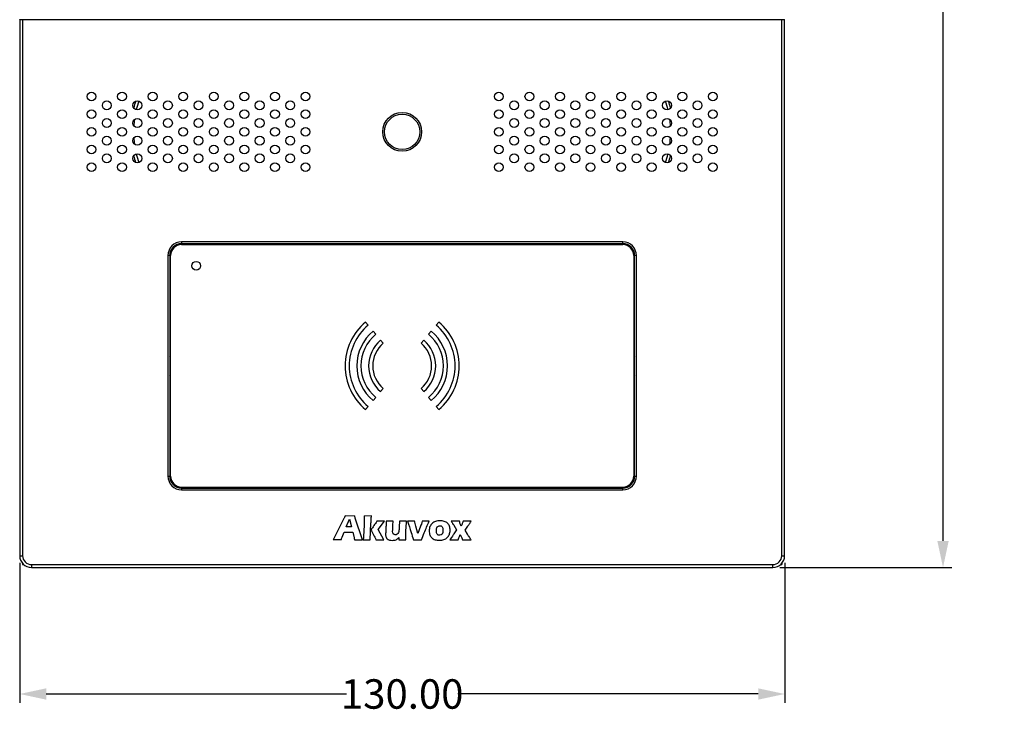
# Model space of a CAD drawing. Units: millimetres. Extents: x 191 to 839, y 211 to 772.
# Drawn here: x 318 to 486, y 288 to 406 of the extents above; entities that cross this region are included whole.
import ezdxf

# ---------------------------------------------------------------- set-up
doc = ezdxf.new("R2010")
doc.units = ezdxf.units.MM
doc.header["$LTSCALE"] = 65.395
doc.header["$PDMODE"] = 3
doc.header["$PDSIZE"] = 8
doc.layers.get('0').update_dxf_attribs({"linetype": 'CONTINUOUS'})
doc.layers.get('Defpoints').update_dxf_attribs({"linetype": 'CONTINUOUS'})
for name, color, linetype in [('INTF_GREEN_2_1_1', 7, 'CONTINUOUS'), ('INTFCLR_14_1', 7, 'CONTINUOUS'), ('INTFCLR_4', 7, 'CONTINUOUS'), ('INTFCLR_6', 7, 'CONTINUOUS'), ('INTFCLR_94_1', 7, 'CONTINUOUS')]:
    doc.layers.add(name, color=color, linetype=linetype)
doc.styles.get("Standard").update_dxf_attribs({"font": 'txt', "width": 0.85})
doc.dimstyles.get("Standard").update_dxf_attribs({"dimtxt": 3.5, "dimasz": 3.5, "dimexe": 1.5, "dimexo": 1, "dimtad": 1, "dimtxsty": 'Standard', "dimblk": '_FILLED', "dimblk1": '_FILLED', "dimblk2": '_FILLED', "dimcen": 0.09, "dimazin": 2, "dimtol": 1, "dimtp": 0.01, "dimtm": 0.01, "dimtfac": 1, "dimtofl": 0, "dimtmove": 0, "dimatfit": 3, "dimldrblk": '_FILLED', "dimfxl": 0, "dimtolj": 1, "dimarcsym": 0})

# ---------------------------------------------------------------- blocks, each defined once
blk = doc.blocks.new('_FILLED')
at = {"color": 0, "linetype": 'ByBlock'}
blk.add_solid([(0, 0), (-1, 0.214), (-1, -0.214)], dxfattribs=at)
blk = doc.blocks.new('*D2')
at = {"color": 0, "lineweight": -2}
for p, q in [((447.69, 663.12), (476.9, 663.12)), ((475.4, 658.62), (475.4, 491.24)), ((475.4, 317.62), (475.4, 484.99)), ((447.69, 313.12), (476.9, 313.12))]:
    blk.add_line(p, q, dxfattribs=at)
at = {"layer": 'Defpoints', "color": 0}
for p in [(447.49, 663.12), (475.4, 663.12), (447.49, 313.12)]:
    blk.add_point(p, dxfattribs=at)
at = {"color": 0, "lineweight": -2, "xscale": 4.5, "yscale": 4.5, "zscale": 4.5}
for p, rotation in [((475.4, 663.12), 90), ((475.4, 313.12), 270)]:
    blk.add_blockref('_FILLED', p, dxfattribs=dict(at, rotation=rotation))
at = {"color": 0, "insert": (475.4, 488.12), "char_height": 5, "attachment_point": 5}
blk.add_mtext('\\A1;350.00', dxfattribs=at)
blk = doc.blocks.new('*D3')
at = {"color": 0, "lineweight": -2}
for p, q in [((318.49, 313.92), (318.49, 290.13)), ((448.49, 313.92), (448.49, 290.13)), ((322.99, 291.63), (374.01, 291.63)), ((443.99, 291.63), (392.97, 291.63))]:
    blk.add_line(p, q, dxfattribs=at)
at = {"layer": 'Defpoints', "color": 0}
for p in [(318.49, 314.12), (448.49, 314.12), (448.49, 291.63)]:
    blk.add_point(p, dxfattribs=at)
at = {"color": 0, "lineweight": -2, "xscale": 4.5, "yscale": 4.5, "zscale": 4.5, "rotation": 180}
blk.add_blockref('_FILLED', (318.49, 291.63), dxfattribs=at)
at = {"color": 0, "lineweight": -2, "xscale": 4.5, "yscale": 4.5, "zscale": 4.5}
blk.add_blockref('_FILLED', (448.49, 291.63), dxfattribs=at)
at = {"color": 0, "insert": (383.49, 291.63), "char_height": 5, "attachment_point": 5}
blk.add_mtext('\\A1;130.00', dxfattribs=at)

msp = doc.modelspace()

# ---------------------------------------------------------------- linework, layer by layer
at = {"color": 7, "linetype": 'Continuous'}
for p, q in [((318.986, 313.805), (318.986, 313.619)), ((318.986, 313.619), (319.173, 313.619)), ((447.8, 313.619), (447.986, 313.619)), ((447.986, 313.805), (447.986, 313.619))]:
    msp.add_line(p, q, dxfattribs=at)
at = {"layer": 'INTF_GREEN_2_1_1', "color": 7, "linetype": 'Continuous'}
for p, q in [((354.39, 368.119), (354.236, 367.969)), ((357.583, 368.119), (357.737, 367.969)), ((381.89, 368.119), (381.736, 367.969)), ((385.083, 368.119), (385.237, 367.969)), ((409.39, 368.119), (409.236, 367.969)), ((412.636, 368.119), (412.786, 367.969)), ((343.986, 348.965), (344.136, 349.12)), ((422.836, 349.12), (422.986, 348.965)), ((344.136, 345.618), (343.986, 345.773)), ((422.986, 345.773), (422.836, 345.618)), ((354.39, 326.619), (354.236, 326.769)), ((357.583, 326.619), (357.737, 326.769)), ((381.89, 326.619), (381.736, 326.769)), ((385.083, 326.619), (385.237, 326.769)), ((409.39, 326.619), (409.236, 326.769)), ((412.583, 326.619), (412.737, 326.769))]:
    msp.add_line(p, q, dxfattribs=at)
at = {"layer": 'INTFCLR_14_1', "color": 7, "linetype": 'Continuous'}
for p, q in [((318.486, 406.119), (318.486, 406.219)), ((448.486, 406.119), (448.486, 406.219)), ((370.886, 368.119), (370.474, 367.969)), ((396.499, 367.969), (396.087, 368.119)), ((344.136, 360.432), (343.986, 360.432)), ((422.986, 360.432), (422.836, 360.432)), ((343.986, 342.069), (344.136, 342.069)), ((422.836, 342.069), (422.986, 342.069))]:
    msp.add_line(p, q, dxfattribs=at)
for centre, radius, start, end in [((353.486, 387.119), 16.15, 161.2199, 165.42599), ((353.486, 387.119), 15.65, 160.57391, 166.04124), ((413.463, 387.146), 15.65, 13.83997, 19.30676), ((413.463, 387.146), 16.15, 14.41708, 18.68514), ((353.486, 387.119), 15.65, 172.42516, 176.19293), ((413.463, 387.146), 15.65, 3.61822, 7.53737), ((353.486, 387.119), 15.65, 183.80739, 187.57404), ((413.463, 387.146), 15.65, 352.22755, 356.19541), ((353.486, 387.119), 15.65, 193.95983, 199.42716), ((413.463, 387.146), 15.65, 340.50219, 345.96341), ((353.486, 387.119), 16.15, 194.56914, 198.76956), ((413.463, 387.146), 16.15, 341.08021, 345.42682)]:
    msp.add_arc(centre, radius, start, end, dxfattribs=at)
at = {"layer": 'INTFCLR_4', "color": 7, "linetype": 'Continuous'}
for p, q in [((345.986, 367.969), (420.986, 367.969)), ((344.136, 328.619), (344.136, 366.119)), ((422.836, 366.119), (422.836, 328.619)), ((377.701, 354.264), (377.251, 354.8)), ((389.721, 354.8), (389.271, 354.264)), ((378.987, 352.732), (378.537, 353.268)), ((388.436, 353.268), (387.986, 352.732)), ((380.272, 351.2), (379.822, 351.736)), ((387.15, 351.736), (386.7, 351.2)), ((379.822, 343.003), (380.272, 343.539)), ((386.7, 343.539), (387.15, 343.003)), ((378.537, 341.471), (378.987, 342.007)), ((387.986, 342.007), (388.436, 341.471)), ((377.251, 339.939), (377.701, 340.475)), ((389.271, 340.475), (389.721, 339.939)), ((345.986, 326.769), (420.986, 326.769))]:
    msp.add_line(p, q, dxfattribs=at)
msp.add_circle((348.486, 364.369), 0.75, dxfattribs=at)
for centre, radius, start, end in [((345.986, 366.119), 1.85, 90, 180), ((420.986, 366.119), 1.85, 0, 90), ((383.486, 347.369), 9.7, 130, 230), ((383.486, 347.369), 9.7, 310, 50), ((383.486, 347.369), 9, 130, 230), ((383.486, 347.369), 7.7, 130, 230), ((383.486, 347.369), 7.7, 310, 50), ((383.486, 347.369), 9, 310, 50), ((383.486, 347.369), 7, 130, 230), ((383.486, 347.369), 5.7, 130, 230), ((383.486, 347.369), 5.7, 310, 50), ((383.486, 347.369), 7, 310, 50), ((383.486, 347.369), 5, 130, 230), ((383.486, 347.369), 5, 310, 50), ((345.986, 328.619), 1.85, 180, 270), ((420.986, 328.619), 1.85, 270, 0)]:
    msp.add_arc(centre, radius, start, end, dxfattribs=at)
at = {"layer": 'INTFCLR_6', "color": 7, "linetype": 'Continuous'}
for p, q in [((448.486, 406.119), (318.486, 406.119)), ((318.486, 406.119), (318.486, 315.119)), ((318.986, 406.119), (318.986, 315.119)), ((447.986, 315.119), (447.986, 406.119)), ((448.486, 315.119), (448.486, 406.119)), ((420.986, 368.419), (345.986, 368.419)), ((345.986, 368.419), (345.986, 368.119)), ((420.986, 368.119), (420.986, 368.419)), ((420.986, 368.119), (345.986, 368.119)), ((343.986, 366.119), (343.686, 366.119)), ((343.686, 366.119), (343.686, 328.619)), ((343.986, 366.119), (343.986, 328.619)), ((423.286, 366.119), (422.986, 366.119)), ((422.986, 328.619), (422.986, 366.119)), ((423.286, 328.619), (423.286, 366.119)), ((343.686, 328.619), (343.986, 328.619)), ((422.986, 328.619), (423.286, 328.619)), ((345.986, 326.619), (420.986, 326.619)), ((345.986, 326.619), (345.986, 326.319)), ((345.986, 326.319), (420.986, 326.319)), ((420.986, 326.319), (420.986, 326.619)), ((373.582, 321.425), (371.761, 317.819)), ((373.791, 321.922), (375.421, 321.919)), ((373.972, 320.042), (374.523, 321.349)), ((374.523, 321.349), (374.858, 320.042)), ((376.722, 317.82), (375.521, 321.485)), ((377.054, 321.918), (378.276, 321.922)), ((374.858, 320.042), (373.972, 320.042)), ((378.065, 317.82), (378.183, 320.656)), ((380.463, 320.972), (379.175, 320.972)), ((379.414, 319.559), (380.463, 320.972)), ((381.954, 320.972), (380.766, 320.972)), ((384.234, 320.972), (383.012, 320.972)), ((385.608, 320.972), (384.408, 320.972)), ((386.165, 318.884), (385.833, 320.125)), ((386.618, 320.125), (386.165, 318.884)), ((388.055, 320.972), (386.885, 320.972)), ((393.207, 320.972), (391.813, 320.972)), ((392.245, 320.291), (392.693, 319.528)), ((393.503, 320.113), (393.392, 320.428)), ((393.657, 320.451), (393.503, 320.113)), ((395.212, 320.972), (393.857, 320.972)), ((394.19, 319.439), (394.632, 320.119)), ((373.277, 318.292), (373.618, 319.108)), ((373.618, 319.108), (375.085, 319.108)), ((375.085, 319.108), (375.309, 318.18)), ((380.394, 317.82), (379.414, 319.559)), ((382.922, 318.216), (382.922, 317.82)), ((392.693, 319.528), (392.275, 318.848)), ((393.213, 318.38), (393.355, 318.749)), ((393.355, 318.749), (393.516, 318.37)), ((394.598, 318.754), (394.19, 319.439)), ((373.116, 317.82), (371.761, 317.819)), ((375.378, 317.82), (376.722, 317.82)), ((376.846, 317.82), (378.065, 317.82)), ((379.038, 317.82), (380.394, 317.82)), ((382.922, 317.82), (384.081, 317.82)), ((385.385, 317.82), (386.797, 317.82)), ((391.6, 317.82), (392.983, 317.82)), ((393.739, 317.82), (395.193, 317.82)), ((318.486, 315.119), (318.986, 315.119)), ((447.986, 315.119), (448.486, 315.119)), ((320.486, 313.619), (446.486, 313.619)), ((320.486, 313.619), (320.486, 313.119)), ((320.486, 313.119), (446.486, 313.119)), ((446.486, 313.119), (446.486, 313.619))]:
    msp.add_line(p, q, dxfattribs=at)
for centre, radius in [((330.686, 393.119), 0.75), ((335.883, 393.119), 0.75), ((341.079, 393.119), 0.75), ((346.275, 393.119), 0.75), ((351.471, 393.119), 0.75), ((356.667, 393.119), 0.75), ((361.863, 393.119), 0.75), ((367.059, 393.119), 0.75), ((399.913, 393.119), 0.75), ((405.109, 393.119), 0.75), ((410.306, 393.119), 0.75), ((415.502, 393.119), 0.75), ((420.698, 393.119), 0.75), ((425.894, 393.119), 0.75), ((431.09, 393.119), 0.75), ((436.286, 393.119), 0.75), ((333.284, 391.619), 0.75), ((338.481, 391.619), 0.75), ((343.677, 391.619), 0.75), ((348.873, 391.619), 0.75), ((354.069, 391.619), 0.75), ((359.265, 391.619), 0.75), ((364.461, 391.619), 0.75), ((402.511, 391.619), 0.75), ((407.708, 391.619), 0.75), ((412.904, 391.619), 0.75), ((418.1, 391.619), 0.75), ((423.296, 391.619), 0.75), ((428.492, 391.619), 0.75), ((433.688, 391.619), 0.75), ((330.686, 390.119), 0.75), ((335.883, 390.119), 0.75), ((341.079, 390.119), 0.75), ((346.275, 390.119), 0.75), ((351.471, 390.119), 0.75), ((356.667, 390.119), 0.75), ((361.863, 390.119), 0.75), ((367.059, 390.119), 0.75), ((383.486, 387.119), 3.3), ((383.486, 387.119), 3), ((399.913, 390.119), 0.75), ((405.109, 390.119), 0.75), ((410.306, 390.119), 0.75), ((415.502, 390.119), 0.75), ((420.698, 390.119), 0.75), ((425.894, 390.119), 0.75), ((431.09, 390.119), 0.75), ((436.286, 390.119), 0.75), ((333.284, 388.619), 0.75), ((338.481, 388.619), 0.75), ((343.677, 388.619), 0.75), ((348.873, 388.619), 0.75), ((354.069, 388.619), 0.75), ((359.265, 388.619), 0.75), ((364.461, 388.619), 0.75), ((402.511, 388.619), 0.75), ((407.708, 388.619), 0.75), ((412.904, 388.619), 0.75), ((418.1, 388.619), 0.75), ((423.296, 388.619), 0.75), ((428.492, 388.619), 0.75), ((433.688, 388.619), 0.75), ((330.686, 387.119), 0.75), ((335.883, 387.119), 0.75), ((341.079, 387.119), 0.75), ((346.275, 387.119), 0.75), ((351.471, 387.119), 0.75), ((356.667, 387.119), 0.75), ((361.863, 387.119), 0.75), ((367.059, 387.119), 0.75), ((399.913, 387.119), 0.75), ((405.109, 387.119), 0.75), ((410.306, 387.119), 0.75), ((415.502, 387.119), 0.75), ((420.698, 387.119), 0.75), ((425.894, 387.119), 0.75), ((431.09, 387.119), 0.75), ((436.286, 387.119), 0.75), ((330.686, 384.119), 0.75), ((333.284, 385.619), 0.75), ((335.883, 384.119), 0.75), ((338.481, 385.619), 0.75), ((341.079, 384.119), 0.75), ((343.677, 385.619), 0.75), ((346.275, 384.119), 0.75), ((348.873, 385.619), 0.75), ((351.471, 384.119), 0.75), ((354.069, 385.619), 0.75), ((356.667, 384.119), 0.75), ((359.265, 385.619), 0.75), ((361.863, 384.119), 0.75), ((364.461, 385.619), 0.75), ((367.059, 384.119), 0.75), ((399.913, 384.119), 0.75), ((402.511, 385.619), 0.75), ((405.109, 384.119), 0.75), ((407.708, 385.619), 0.75), ((410.306, 384.119), 0.75), ((412.904, 385.619), 0.75), ((415.502, 384.119), 0.75), ((418.1, 385.619), 0.75), ((420.698, 384.119), 0.75), ((423.296, 385.619), 0.75), ((425.894, 384.119), 0.75), ((428.492, 385.619), 0.75), ((431.09, 384.119), 0.75), ((433.688, 385.619), 0.75), ((436.286, 384.119), 0.75), ((333.284, 382.619), 0.75), ((338.481, 382.619), 0.75), ((343.677, 382.619), 0.75), ((348.873, 382.619), 0.75), ((354.069, 382.619), 0.75), ((359.265, 382.619), 0.75), ((364.461, 382.619), 0.75), ((402.511, 382.619), 0.75), ((407.708, 382.619), 0.75), ((412.904, 382.619), 0.75), ((418.1, 382.619), 0.75), ((423.296, 382.619), 0.75), ((428.492, 382.619), 0.75), ((433.688, 382.619), 0.75), ((330.686, 381.119), 0.75), ((335.883, 381.119), 0.75), ((341.079, 381.119), 0.75), ((346.275, 381.119), 0.75), ((351.471, 381.119), 0.75), ((356.667, 381.119), 0.75), ((361.863, 381.119), 0.75), ((367.059, 381.119), 0.75), ((399.913, 381.119), 0.75), ((405.109, 381.119), 0.75), ((410.306, 381.119), 0.75), ((415.502, 381.119), 0.75), ((420.698, 381.119), 0.75), ((425.894, 381.119), 0.75), ((431.09, 381.119), 0.75), ((436.286, 381.119), 0.75)]:
    msp.add_circle(centre, radius, dxfattribs=at)
for centre, radius, start, end in [((345.986, 366.119), 2.3, 90, 180), ((420.986, 366.119), 2.3, 0, 90), ((345.986, 366.119), 2, 90, 180), ((420.986, 366.119), 2, 0, 90), ((345.986, 328.619), 2.3, 180, 270), ((345.986, 328.619), 2, 180, 270), ((420.986, 328.619), 2.3, 270, 360), ((420.986, 328.619), 2, 270, 0), ((362.736, 327.619), 1, 270, 301.52043), ((376.736, 327.619), 1, 238.47958, 270), ((390.236, 327.619), 1, 270, 301.52043), ((404.236, 327.619), 1, 238.47958, 270), ((320.486, 315.119), 2, 180, 270), ((320.486, 315.119), 1.5, 180, 270), ((446.486, 315.119), 2, 270, 0), ((446.486, 315.119), 1.5, 270.00001, 360)]:
    msp.add_arc(centre, radius, start, end, dxfattribs=at)
for points, knots in [([(373.791, 321.921), (373.749, 321.816), (373.684, 321.648), (373.611, 321.484), (373.582, 321.425)], [0, 0, 0, 0, 0.6317467, 1, 1, 1, 1]), ([(375.521, 321.485), (375.496, 321.555), (375.456, 321.699), (375.431, 321.846), (375.421, 321.919)], [0, 0, 0, 0, 0.4997876, 1, 1, 1, 1]), ([(377.054, 321.918), (377.045, 321.115), (377.007, 319.747), (376.919, 318.38), (376.846, 317.82)], [0, 0, 0, 0, 0.5872996, 1, 1, 1, 1]), ([(378.183, 320.656), (378.192, 320.883), (378.215, 321.305), (378.252, 321.727), (378.276, 321.921)], [0, 0, 0, 0, 0.5366922, 1, 1, 1, 1]), ([(379.175, 320.972), (379.016, 320.719), (378.691, 320.231), (378.339, 319.764), (378.159, 319.541)], [0, 0, 0, 0, 0.5107323, 1, 1, 1, 1]), ([(380.766, 320.972), (380.761, 320.773), (380.747, 320.343), (380.714, 319.712), (380.686, 319.17), (380.666, 318.775), (380.681, 318.508), (380.745, 318.232), (380.934, 317.932), (381.358, 317.75), (381.875, 317.706), (382.476, 317.781), (382.794, 318.063), (382.922, 318.216)], [0, 0, 0, 0, 0.1140182, 0.2463894, 0.3620764, 0.4252199, 0.4729339, 0.5148347, 0.587393, 0.6655883, 0.7684454, 0.8854479, 1, 1, 1, 1]), ([(383.012, 320.972), (383.009, 320.571), (382.983, 319.939), (382.92, 319.174), (382.681, 318.731), (382.299, 318.596), (381.903, 318.797), (381.867, 319.069), (381.867, 319.22)], [0, 0, 0, 0, 0.349999, 0.5534716, 0.6659801, 0.7671495, 0.8764902, 1, 1, 1, 1]), ([(381.867, 319.22), (381.867, 319.293), (381.886, 319.598), (381.889, 320.155), (381.93, 320.674), (381.954, 320.972)], [0, 0, 0, 0, 0.1174497, 0.484748, 1, 1, 1, 1]), ([(384.081, 317.82), (384.081, 318.364), (384.102, 319.417), (384.18, 320.467), (384.234, 320.972)], [0, 0, 0, 0, 0.5170901, 1, 1, 1, 1]), ([(384.408, 320.972), (384.618, 320.339), (384.955, 319.293), (385.28, 318.241), (385.385, 317.82)], [0, 0, 0, 0, 0.6058023, 1, 1, 1, 1]), ([(385.833, 320.125), (385.787, 320.286), (385.71, 320.568), (385.635, 320.851), (385.608, 320.972)], [0, 0, 0, 0, 0.5745627, 1, 1, 1, 1]), ([(386.885, 320.972), (386.839, 320.816), (386.755, 320.532), (386.664, 320.25), (386.618, 320.125)], [0, 0, 0, 0, 0.5500767, 1, 1, 1, 1]), ([(386.797, 317.82), (386.933, 318.216), (387.352, 319.268), (387.781, 320.314), (388.055, 320.972)], [0, 0, 0, 0, 0.3705081, 1, 1, 1, 1]), ([(391.629, 319.366), (391.631, 319.4), (391.636, 319.672), (391.559, 320.179), (391.219, 320.675), (390.687, 320.991), (389.913, 321.095), (389.124, 320.985), (388.543, 320.628), (388.173, 320.094), (388.087, 319.578), (388.086, 319.332)], [0, 0, 0, 0, 0.0174163, 0.1380482, 0.2586802, 0.3788968, 0.4991133, 0.6244157, 0.7497181, 0.8748591, 1, 1, 1, 1]), ([(389.868, 318.589), (389.858, 318.588), (389.694, 318.583), (389.454, 318.681), (389.331, 318.99), (389.297, 319.364), (389.334, 319.755), (389.468, 320.109), (389.717, 320.215), (389.877, 320.219)], [0, 0, 0, 0, 0.0137018, 0.2475004, 0.364263, 0.4810255, 0.6107, 0.7403745, 1, 1, 1, 1]), ([(389.877, 320.219), (390.04, 320.223), (390.274, 320.126), (390.386, 319.806), (390.421, 319.417), (390.385, 319.031), (390.251, 318.705), (390.02, 318.598), (389.868, 318.589)], [0, 0, 0, 0, 0.26353, 0.3955219, 0.5275138, 0.6490927, 0.7706716, 1, 1, 1, 1]), ([(391.813, 320.972), (391.914, 320.816), (392.056, 320.588), (392.207, 320.365), (392.245, 320.291)], [0, 0, 0, 0, 0.6918339, 1, 1, 1, 1]), ([(393.392, 320.428), (393.363, 320.501), (393.3, 320.682), (393.241, 320.864), (393.207, 320.972)], [0, 0, 0, 0, 0.4110496, 1, 1, 1, 1]), ([(393.857, 320.972), (393.826, 320.877), (393.765, 320.701), (393.694, 320.529), (393.657, 320.451)], [0, 0, 0, 0, 0.5386157, 1, 1, 1, 1]), ([(394.632, 320.119), (394.739, 320.283), (394.928, 320.571), (395.125, 320.852), (395.212, 320.972)], [0, 0, 0, 0, 0.571678, 1, 1, 1, 1]), ([(373.117, 317.82), (373.139, 317.9), (373.19, 318.058), (373.246, 318.214), (373.277, 318.292)], [0, 0, 0, 0, 0.4984288, 1, 1, 1, 1]), ([(375.309, 318.18), (375.325, 318.115), (375.353, 317.996), (375.372, 317.875), (375.378, 317.82)], [0, 0, 0, 0, 0.5502227, 1, 1, 1, 1]), ([(378.159, 319.541), (378.325, 319.252), (378.635, 318.687), (378.914, 318.105), (379.038, 317.82)], [0, 0, 0, 0, 0.5175773, 1, 1, 1, 1]), ([(388.086, 319.332), (388.085, 319.085), (388.165, 318.614), (388.501, 318.116), (389.038, 317.8), (389.816, 317.696), (390.606, 317.807), (391.179, 318.162), (391.535, 318.684), (391.62, 319.148), (391.629, 319.366)], [0, 0, 0, 0, 0.1257315, 0.2514629, 0.3770538, 0.5026446, 0.6315136, 0.7603825, 0.8888994, 1, 1, 1, 1]), ([(392.275, 318.848), (392.193, 318.709), (391.972, 318.364), (391.741, 318.025), (391.6, 317.82)], [0, 0, 0, 0, 0.3934307, 1, 1, 1, 1]), ([(392.983, 317.82), (393.027, 317.931), (393.106, 318.116), (393.178, 318.305), (393.213, 318.38)], [0, 0, 0, 0, 0.590863, 1, 1, 1, 1]), ([(393.516, 318.37), (393.549, 318.293), (393.622, 318.108), (393.697, 317.926), (393.739, 317.82)], [0, 0, 0, 0, 0.4259036, 1, 1, 1, 1]), ([(395.193, 317.82), (395.077, 317.998), (394.876, 318.308), (394.678, 318.62), (394.598, 318.754)], [0, 0, 0, 0, 0.5760986, 1, 1, 1, 1])]:
    msp.add_open_spline(points, degree=3, knots=knots, dxfattribs=at)
at = {"layer": 'INTFCLR_94_1', "color": 7, "linetype": 'Continuous'}
for p, q in [((371.471, 368.119), (371.059, 367.969)), ((371.936, 367.969), (372.348, 368.119)), ((394.625, 368.119), (395.037, 367.969)), ((395.914, 367.969), (395.502, 368.119)), ((344.136, 360.232), (343.986, 360.232)), ((344.136, 359.932), (343.986, 359.932)), ((422.986, 360.232), (422.836, 360.232)), ((422.986, 359.932), (422.836, 359.932)), ((343.986, 342.569), (344.136, 342.569)), ((343.986, 342.269), (344.136, 342.269)), ((422.836, 342.569), (422.986, 342.569)), ((422.836, 342.269), (422.986, 342.269))]:
    msp.add_line(p, q, dxfattribs=at)

# ---------------------------------------------------------------- dimensions: what is measured, and where the dimension line sits
at = {"color": 3}
dim = msp.add_linear_dim(base=(475.402, 663.119), p1=(447.486, 313.119), p2=(447.486, 663.119), angle=90, dimstyle='Standard', override={"dimtxt": 5, "dimasz": 4.5, "dimexo": 0.2, "dimtad": 0, "dimtih": 1, "dimtoh": 1, "dimrnd": 0.005, "dimzin": 0, "dimdsep": 46, "dimcen": 0, "dimadec": 0, "dimazin": 0, "dimtol": 0, "dimtzin": 0}, dxfattribs=at)
dim.commit()
dim.dimension.update_dxf_attribs({"geometry": '*D2', "text_midpoint": (475.402, 488.119)})
dim = msp.add_linear_dim(base=(448.486, 291.631), p1=(318.486, 314.119), p2=(448.486, 314.119), dimstyle='Standard', override={"dimtxt": 5, "dimasz": 4.5, "dimexo": 0.2, "dimtad": 0, "dimtih": 1, "dimtoh": 1, "dimrnd": 0.005, "dimzin": 0, "dimdsep": 46, "dimcen": 0, "dimadec": 0, "dimazin": 0, "dimtol": 0, "dimtzin": 0}, dxfattribs=at)
dim.commit()
dim.dimension.update_dxf_attribs({"geometry": '*D3', "text_midpoint": (383.486, 291.631)})

doc.saveas('drawing.dxf')
